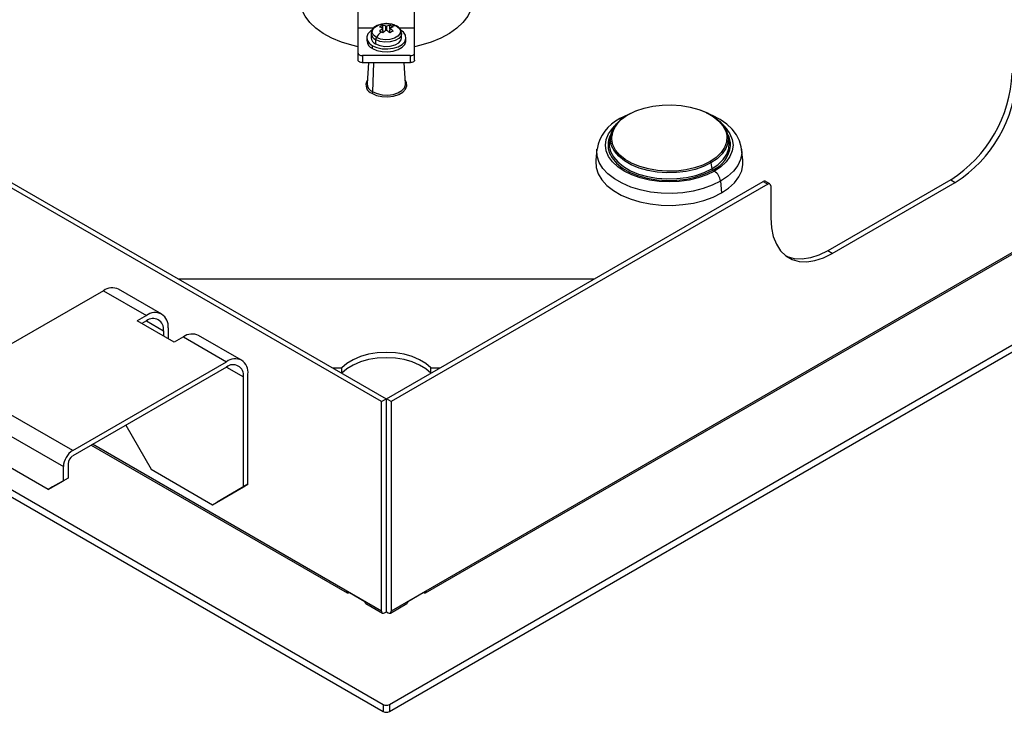
# Paper-space layout '_Isometric' of a CAD drawing. Units: millimetres. Extents: x -268 to 401, y -157 to 294.
# Drawn here: x -84 to 142, y -157 to 3 of the extents above; entities that cross this region are included whole.
import ezdxf

# ---------------------------------------------------------------- set-up
doc = ezdxf.new("R2010")
doc.units = ezdxf.units.MM

psp = doc.layouts.new('_Isometric')

# ---------------------------------------------------------------- linework, layer by layer
at = {"color": 7, "linetype": 'Continuous', "lineweight": 25}
for p, q in [((-6.5, -6.6), (-6.5, 15.41)), ((6.5, -6.6), (6.5, 15.41)), ((-6.5, 0.81), (-2.92, 0.81)), ((-0.76, -0.28), (-0.9, 0.64)), ((-0.7, -0.23), (-0.84, 0.74)), ((-0.81, 0.55), (-0.81, 1.45)), ((-0.14, 0.21), (-0.14, 1.25)), ((0.14, 0.21), (0.14, 1.25)), ((0.84, 0.74), (0.7, -0.23)), ((0.76, -0.28), (0.9, 0.64)), ((0.81, 0.55), (0.81, 1.45)), ((232.21, 0.16), (1.13, -133.24)), ((2.93, 0.81), (6.5, 0.81)), ((-267.99, -0.41), (-0.71, -154.71)), ((-267.99, -2.04), (-0.71, -156.34)), ((-4.5, -1.43), (-4.5, -2.09)), ((-3.5, -0.44), (-3.5, -1.42)), ((-2.47, -1.87), (-2.47, -2.85)), ((0.71, -154.71), (267.99, -0.41)), ((0.71, -156.34), (267.99, -2.04)), ((3.5, -1.42), (3.5, -0.44)), ((4.5, -2.09), (4.5, -1.43)), ((-3.18, -3.92), (-3.18, -3.27)), ((5.5, -5.54), (-5.5, -5.54)), ((-5.5, -5.54), (-5.5, -7.18)), ((5.5, -5.54), (5.5, -7.18)), ((8.99, -129.04), (223.95, -4.95)), ((5.5, -7.18), (-5.5, -7.18)), ((-4.13, -7.18), (-4.43, -11.95)), ((-3.14, -13.86), (-2.84, -7.18)), ((4.43, -11.95), (4.13, -7.18)), ((55.49, -19.14), (53.68, -20.04)), ((51.62, -23.72), (51.35, -24.93)), ((78.76, -24.93), (78.49, -23.72)), ((48.43, -27.02), (48.15, -29.6)), ((81.96, -29.6), (81.68, -27.02)), ((74.63, -30.22), (74.82, -31.56)), ((-1.13, -85.06), (-87.68, -35.1)), ((-86.62, -34.49), (-0.07, -84.45)), ((0.07, -84.45), (86.62, -34.49)), ((87.68, -35.1), (1.13, -85.06)), ((76.83, -34.41), (77.03, -37.12)), ((86.62, -34.49), (87.68, -35.1)), ((88.18, -35.05), (87.12, -34.44)), ((88.39, -35.51), (88.39, -42.85)), ((129.75, -34.08), (101.47, -50.41)), ((102.53, -51.02), (130.81, -34.69)), ((129.75, -34.08), (130.81, -34.69)), ((102.53, -51.02), (101.47, -50.41)), ((47.73, -56.94), (-47.73, -56.94)), ((-65.05, -59.59), (-100.41, -80)), ((-65.05, -59.59), (-55.15, -65.31)), ((-51.65, -64.96), (-61.55, -59.24)), ((-55.15, -65.31), (-57.28, -66.53)), ((-48.79, -71.43), (-57.28, -66.53)), ((-55.15, -66.53), (-56.21, -67.14)), ((-55.15, -66.53), (-51.27, -68.78)), ((-51.27, -68.78), (-51.27, -70)), ((-50.2, -68.16), (-50.2, -70.61)), ((-33.27, -75.57), (-43.17, -69.86)), ((-46.67, -70.2), (-48.79, -71.43)), ((-46.67, -70.2), (-36.77, -75.92)), ((-72.12, -96.33), (-36.77, -75.92)), ((-36.77, -77.14), (-72.12, -97.55)), ((-36.77, -77.14), (-32.88, -79.39)), ((-31.82, -104.09), (-31.82, -78.78)), ((-12.37, -77.35), (-10.2, -77.35)), ((-10.25, -78.57), (-10.2, -78.57)), ((-10.2, -78.57), (-10.2, -77.35)), ((10.2, -77.35), (12.37, -77.35)), ((10.2, -78.57), (10.2, -77.35)), ((10.2, -78.57), (10.25, -78.57)), ((-72.12, -96.33), (-100.41, -80)), ((-32.88, -104.7), (-32.88, -79.39)), ((-102.53, -83.68), (-74.25, -100)), ((-1.13, -85.06), (-0.07, -84.45)), ((-1.13, -133.24), (-1.13, -85.06)), ((-0.07, -84.45), (-0.07, -132.22)), ((0.07, -132.22), (0.07, -84.45)), ((1.13, -85.06), (0.07, -84.45)), ((1.13, -85.06), (1.13, -133.24)), ((-59.93, -90.51), (-54.09, -100.62)), ((-77.78, -105.31), (-98.99, -93.07)), ((-67.83, -95.07), (-8.99, -129.04)), ((-1.13, -133.24), (-67.53, -94.9)), ((-73.19, -99.39), (-73.19, -102.66)), ((-74.25, -103.27), (-74.25, -100)), ((-54.09, -100.62), (-39.95, -108.79)), ((-77.78, -105.31), (-74.25, -103.27)), ((-73.19, -102.66), (-76.72, -104.7)), ((-73.19, -102.66), (-74.25, -103.27)), ((-31.82, -104.09), (-38.89, -108.17)), ((-32.88, -104.7), (-31.82, -104.09)), ((-76.72, -104.7), (-77.78, -105.31)), ((-39.95, -108.79), (-32.88, -104.7)), ((-39.95, -108.79), (-38.89, -108.17)), ((0.07, -119), (-0.07, -119)), ((-0.07, -120.16), (0.07, -120.16)), ((-8.49, -128.99), (-4.95, -131.03)), ((-8.49, -128.99), (-8.49, -128.99)), ((-0.07, -128.75), (0.07, -128.75)), ((4.95, -131.03), (8.49, -128.99)), ((8.49, -128.99), (8.49, -128.99)), ((-0.07, -129.39), (0.07, -129.39)), ((-4.74, -131.49), (-0.92, -133.7)), ((-0.42, -133.65), (0, -133.4)), ((-0.07, -132.22), (0, -132.18)), ((0, -133.4), (0, -132.18)), ((0.07, -132.22), (0, -132.18)), ((0, -133.4), (0.42, -133.65)), ((0.92, -133.7), (4.74, -131.49)), ((-0.71, -154.71), (-0.71, -156.34)), ((0.71, -154.71), (0.71, -156.34))]:
    psp.add_line(p, q, dxfattribs=at)
at = {"color": 7, "linetype": 'Continuous', "lineweight": 25, "flags": 128}
for points in [[(-6.5, -3.49), (-7.91, -3.17), (-10.31, -2.45), (-12.53, -1.55), (-14.51, -0.48), (-16.22, 0.73), (-17.62, 2.07), (-18.7, 3.5), (-19.43, 5.01), (-19.8, 6.56), (-19.85, 7.34)], [(19.85, 7.34), (19.8, 6.56), (19.43, 5.01), (18.7, 3.5), (17.62, 2.07), (16.22, 0.73), (14.51, -0.48), (12.53, -1.55), (10.31, -2.45), (7.91, -3.17), (6.5, -3.49)], [(-3.31, 0.33), (-3.6, 0.12), (-4.22, -0.52), (-4.49, -1.25), (-4.4, -1.98), (-3.95, -2.68), (-3.18, -3.27)], [(0.07, 1.82), (-0.11, 1.83), (-1.14, 1.71), (-2.08, 1.4), (-2.85, 0.9), (-3.31, 0.31), (-3.5, -0.34), (-3.48, -0.45)], [(-2.29, -1.36), (-2.94, -0.83), (-3.23, -0.2), (-3.13, 0.45), (-2.65, 1.03), (-1.86, 1.49), (-0.84, 1.77), (0.28, 1.82), (1.37, 1.66), (2.29, 1.28)], [(-3.18, -3.27), (-2.16, -3.71), (-0.96, -3.97), (0.32, -4.02), (1.57, -3.87), (2.7, -3.51), (3.6, -2.99), (4.22, -2.34), (4.49, -1.62), (4.4, -0.88), (3.95, -0.19), (3.18, 0.4)], [(2.29, 1.28), (2.94, 0.75), (3.23, 0.12), (3.13, -0.52), (2.65, -1.11), (1.86, -1.57), (0.84, -1.85), (-0.28, -1.9), (-1.37, -1.73), (-2.29, -1.36)], [(-0.9, 0.64), (-0.85, 0.69), (-0.84, 0.75), (-0.86, 0.78), (-0.9, 0.81)], [(0.9, 0.81), (0.85, 0.77), (0.84, 0.72), (0.86, 0.68), (0.9, 0.64)], [(-3.18, -3.92), (-2.16, -4.37), (-0.96, -4.62), (0.32, -4.68), (1.57, -4.52), (2.7, -4.17), (3.6, -3.64), (4.22, -2.99), (4.49, -2.27), (4.5, -2.09)], [(3.5, -0.43), (3.38, -0.97), (2.87, -1.6), (2.01, -2.1), (0.91, -2.39), (-0.31, -2.46), (-1.48, -2.27), (-2.47, -1.87)], [(-2.47, -2.85), (-1.48, -3.25), (-0.31, -3.43), (0.91, -3.37), (2.01, -3.07), (2.87, -2.58), (3.38, -1.94), (3.5, -1.42)], [(-6.5, -4.97), (-6.48, -5.08), (-6.42, -5.19), (-6.33, -5.29), (-6.21, -5.37), (-6.06, -5.45), (-5.88, -5.5), (-5.7, -5.53), (-5.5, -5.54)], [(-5.5, -7.18), (-5.7, -7.16), (-5.88, -7.13), (-6.06, -7.08), (-6.21, -7.01), (-6.33, -6.92), (-6.42, -6.82), (-6.48, -6.71), (-6.5, -6.6)], [(5.5, -5.54), (5.7, -5.53), (5.88, -5.5), (6.06, -5.45), (6.21, -5.37), (6.33, -5.29), (6.42, -5.19), (6.48, -5.08), (6.5, -4.97)], [(6.5, -6.6), (6.48, -6.71), (6.42, -6.82), (6.33, -6.92), (6.21, -7.01), (6.06, -7.08), (5.88, -7.13), (5.7, -7.16), (5.5, -7.18)], [(-3.35, -14.21), (-2.27, -14.68), (-1.01, -14.95), (0.34, -15.01), (1.65, -14.84), (2.84, -14.47), (3.79, -13.92), (4.44, -13.23), (4.72, -12.47), (4.63, -11.7), (4.39, -11.25)], [(-3.14, -13.86), (-2.13, -14.29), (-0.94, -14.55), (0.32, -14.6), (1.55, -14.45), (2.66, -14.1), (3.55, -13.58), (4.16, -12.94), (4.42, -12.23), (4.43, -11.95)], [(55.48, -19.16), (57.18, -18.33), (57.84, -18.08)], [(55.69, -19.08), (57.36, -18.27), (59.24, -17.62), (61.27, -17.16), (63.42, -16.9), (65.6, -16.85), (67.77, -17), (69.87, -17.37), (71.84, -17.92), (73.62, -18.65), (75.16, -19.55), (76.43, -20.58), (77.4, -21.71), (78.02, -22.92), (78.26, -23.89)], [(72.27, -18.08), (73.81, -18.73), (75.39, -19.64), (76.69, -20.69), (77.67, -21.85), (78.31, -23.09), (78.59, -24.37), (78.49, -25.66), (78.03, -26.92), (77.22, -28.13), (76.08, -29.24), (74.63, -30.22)], [(74.63, -30.22), (72.92, -31.06), (71, -31.72), (68.92, -32.19), (66.73, -32.45), (64.49, -32.5), (62.27, -32.34), (60.13, -31.98), (58.12, -31.41), (56.3, -30.66), (54.72, -29.75), (53.42, -28.69), (52.44, -27.53), (51.8, -26.3), (51.52, -25.02), (51.61, -23.73), (52.07, -22.46), (52.89, -21.26), (54.03, -20.15), (55.48, -19.16)], [(55.48, -19.16), (55.49, -19.13), (55.5, -19.1), (55.52, -19.08), (55.55, -19.06), (55.58, -19.05), (55.61, -19.06), (55.65, -19.06), (55.69, -19.08)], [(81.65, -27.07), (81.61, -26.55), (81.21, -25.12), (80.51, -23.76), (79.53, -22.48), (78.27, -21.3), (76.74, -20.22), (74.98, -19.29), (73.6, -18.75)], [(75.43, -32.11), (73.68, -32.97), (71.71, -33.67), (69.59, -34.18), (67.35, -34.49), (65.05, -34.59), (62.76, -34.49), (60.52, -34.18), (58.39, -33.67), (56.43, -32.97), (54.68, -32.11), (53.19, -31.1), (51.99, -29.97), (51.1, -28.74), (50.57, -27.45), (50.39, -26.12), (50.57, -24.8), (51.1, -23.51), (51.99, -22.28), (52.53, -21.72)], [(77.58, -21.72), (78.12, -22.28), (79, -23.51), (79.54, -24.8), (79.72, -26.12), (79.54, -27.45), (79, -28.74), (78.12, -29.97), (76.92, -31.1), (75.43, -32.11)], [(74.42, -29.9), (72.75, -30.71), (70.87, -31.36), (68.83, -31.82), (66.69, -32.08), (64.51, -32.13), (62.34, -31.98), (60.24, -31.61), (58.27, -31.06), (56.49, -30.33), (54.94, -29.43), (53.67, -28.41), (52.71, -27.27), (52.09, -26.06), (51.82, -24.81), (51.83, -24.05)], [(78.26, -23.89), (78.29, -24.17), (78.2, -25.44), (77.75, -26.67), (76.96, -27.85), (75.84, -28.93), (74.42, -29.9)], [(76.83, -34.41), (74.95, -35.35), (72.84, -36.12), (70.56, -36.69), (68.15, -37.06), (65.68, -37.22), (63.19, -37.17), (60.74, -36.9), (58.39, -36.43), (56.19, -35.76), (54.19, -34.9), (52.43, -33.89), (50.95, -32.73), (49.78, -31.46), (48.96, -30.1), (48.5, -28.69), (48.41, -27.25), (48.43, -27.02)], [(51.35, -24.93), (51.35, -24.93), (51.26, -26.25), (51.54, -27.56), (52.19, -28.82), (53.19, -30), (54.52, -31.07), (56.13, -32), (57.99, -32.77), (60.03, -33.35), (62.22, -33.72), (64.48, -33.89), (66.76, -33.83), (68.99, -33.56), (71.12, -33.08), (73.08, -32.41), (74.82, -31.56)], [(74.82, -31.56), (76.29, -30.55), (77.46, -29.42), (78.29, -28.2), (78.76, -26.91), (78.85, -25.59), (78.76, -24.93)], [(81.69, -27.05), (81.7, -27.97), (81.42, -29.4), (80.78, -30.79), (79.78, -32.11), (78.46, -33.32), (76.83, -34.41)], [(51.13, -27.43), (51.25, -27.79), (51.91, -29.08), (52.94, -30.29), (54.29, -31.39), (55.94, -32.34), (57.83, -33.12), (59.93, -33.71), (62.16, -34.09), (64.47, -34.26), (66.8, -34.2), (69.08, -33.93), (71.25, -33.44), (73.25, -32.75), (75.03, -31.88)], [(48.15, -29.6), (48.13, -29.84), (48.22, -31.3), (48.69, -32.74), (49.53, -34.12), (50.71, -35.41), (52.22, -36.58), (54.01, -37.62), (56.04, -38.48), (58.28, -39.17), (60.67, -39.65), (63.16, -39.92), (65.69, -39.98), (68.2, -39.81), (70.65, -39.43), (72.97, -38.85), (75.11, -38.07), (77.03, -37.12)], [(77.03, -37.12), (78.68, -36.01), (80.03, -34.77), (81.04, -33.44), (81.7, -32.02), (81.98, -30.57), (81.96, -29.6)], [(88.39, -42.85), (88.53, -45.1), (88.96, -47.13), (89.67, -48.9), (90.63, -50.39), (91.84, -51.56), (93.27, -52.38), (94.88, -52.84), (96.66, -52.94), (98.55, -52.66), (100.52, -52.02), (102.53, -51.02)], [(101.47, -50.41), (99.46, -51.4), (97.49, -52.05), (95.59, -52.32), (93.82, -52.23), (92.21, -51.77), (92.02, -51.68)], [(10.2, -77.35), (9.08, -76.33), (7.65, -75.45), (5.97, -74.73), (4.09, -74.2), (2.08, -73.88), (0, -73.77), (-2.08, -73.88), (-4.09, -74.2), (-5.97, -74.73), (-7.65, -75.45), (-9.08, -76.33), (-10.2, -77.35)], [(10.2, -78.57), (9.08, -77.56), (7.65, -76.68), (5.97, -75.96), (4.09, -75.43), (2.08, -75.1), (0, -74.99), (-2.08, -75.1), (-4.09, -75.43), (-5.97, -75.96), (-7.65, -76.68), (-9.08, -77.56), (-10.2, -78.57)], [(0.07, -106.61), (0, -106.61), (-0.07, -106.61)], [(0.07, -108.92), (0, -108.92), (-0.07, -108.92)], [(0.07, -125.63), (0, -125.63), (-0.07, -125.63)], [(-0.07, -127.81), (0, -127.81), (0.07, -127.81)]]:
    psp.add_lwpolyline(points, dxfattribs=at)
at = {"color": 7, "linetype": 'Continuous', "lineweight": 25}
for centre, radius, start, end in [((1.24, -2.94), 4.85, 114.9912, 125.0034), ((-2.53, -2.86), 4.01, 66.026, 75.8216), ((2.96, -4.53), 6.45, 126.687, 134.2505), ((-3.86, -4.73), 5.35, 59.9453, 64.3684), ((-1.56, -2.13), 3.66, 67.1699, 78.211), ((4.49, -6.27), 7.96, 125.566, 131.767), ((0, 1.63), 0.41, 249.9051, 290.0949), ((0, -0.01), 0.256, 56.6333, 123.3667), ((0.18, -2.67), 4.49, 61.1154, 91.4788), ((1.56, -2.13), 3.66, 101.789, 112.8301), ((-4.49, -6.27), 7.96, 48.233, 54.434), ((-1.1, -2.68), 4.55, 59.9468, 65.1706), ((4.06, -5.11), 5.78, 115.7947, 124.1999), ((2.53, -2.86), 4.01, 104.1784, 113.974), ((-2.96, -4.53), 6.45, 45.7495, 53.313), ((1.78, -1.23), 2.56, 78.5439, 103.5648), ((-1.41, -3.21), 5.17, 55.1522, 59.9528), ((1.55, -0.49), 1.93, 1.8103, 65.484), ((-2.28, -1.89), 2.22, 185.1155, 246.2047), ((-1.84, -0.33), 1.67, 184.2337, 247.4772), ((-1.84, -1.31), 1.67, 183.7966, 247.5236), ((-1.57, -1.91), 0.908, 142.8628, 177.54), ((4.83, -6.51), 8.79, 133.1638, 144.1311), ((-4.3, -5.49), 6.22, 55.9549, 59.9539), ((-2.67, -12.31), 2.02, 148.4221, 250.2568), ((113.31, -8.26), 30.61, 302.4871, 357.5129), ((114.37, -8.87), 30.61, 302.4873, 357.5127), ((-2.28, -11.88), 2.16, 181.9509, 246.4956), ((-3.6, -13.82), 0.464, 302.7341, 355.5335), ((57.79, -28.55), 9.45, 115.7403, 170.7193), ((58.6, -25.33), 6.89, 115.0194, 169.3083), ((54.06, -20.74), 0.802, 75.4468, 118.1725), ((55.95, -26.12), 4.99, 149.6337, 195.1399), ((74.11, -26.15), 5.05, 358.1924, 30.3449), ((72.17, -25.45), 7.04, 293.9638, 352.9446), ((74.17, -30.29), 0.469, 8.6904, 57.0932), ((75.28, -31.49), 0.469, 188.6904, 237.0932), ((73.74, -34.72), 3.11, 5.689, 57.1991), ((86.91, -34.89), 0.503, 65.6929, 125.6176), ((87.96, -35.44), 0.437, 350.786, 129.2033), ((-63, -62.45), 3.52, 65.686, 125.6182), ((-53.22, -67.67), 3.06, 350.786, 129.2033), ((-53.64, -68.39), 2.4, 350.786, 129.2033), ((-44.62, -73.07), 3.52, 65.6929, 125.6176), ((-34.72, -78.78), 3.52, 65.686, 125.6182), ((-35.25, -79), 2.4, 350.786, 129.2033), ((-35.32, -78.43), 3.52, 354.3796, 54.302), ((-69.83, -100), 4.33, 121.9547, 151.1444), ((-69.92, -100.15), 4.33, 148.8563, 178.0435), ((-70.88, -99.5), 2.31, 122.6055, 177.3945), ((-8.76, -128.65), 0.437, 170.786, 309.2033), ((8.76, -128.65), 0.437, 230.7967, 9.214), ((-4.46, -131.09), 0.493, 173.7012, 234.9867), ((4.46, -131.09), 0.493, 305.0133, 6.2989), ((-0.7, -133.31), 0.437, 170.786, 309.2033), ((0.7, -133.31), 0.437, 230.7967, 9.214), ((0, -153.34), 1.54, 242.6097, 297.3903), ((0, -154.98), 1.54, 242.6097, 297.3903)]:
    psp.add_arc(centre, radius, start, end, dxfattribs=at)

doc.saveas('drawing.dxf')
